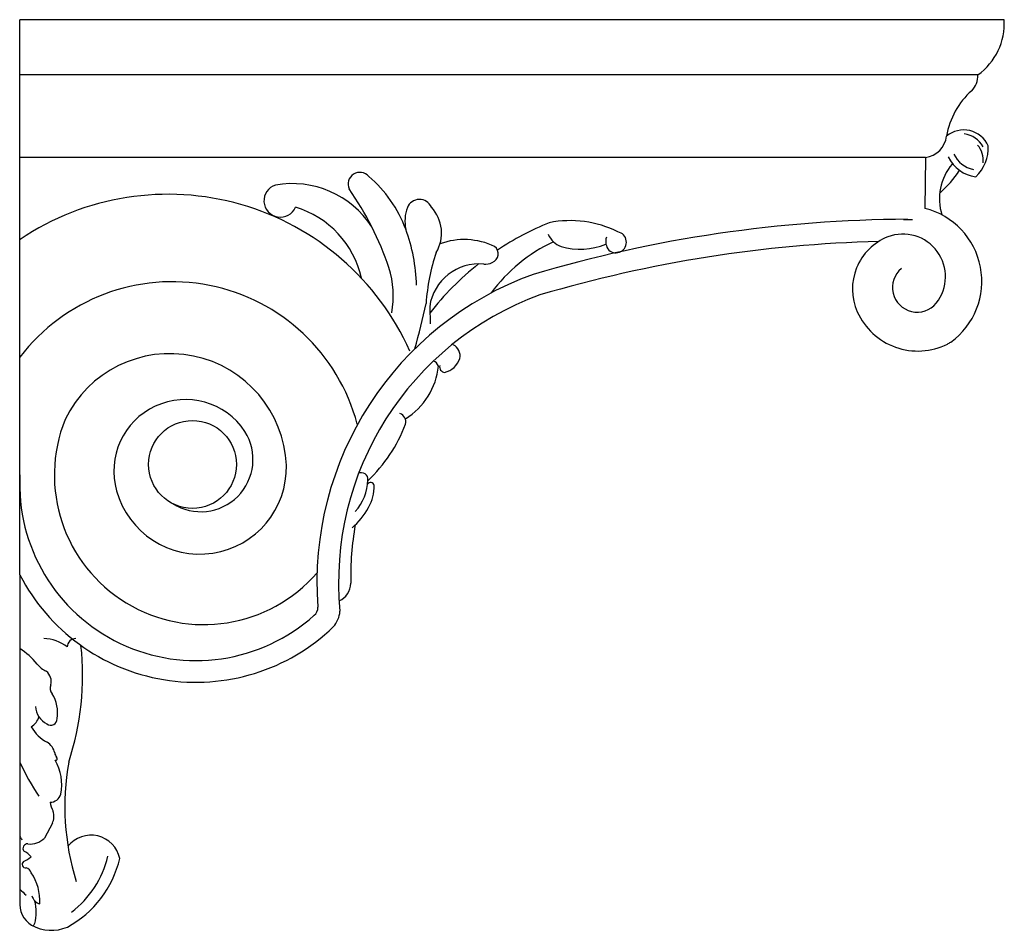
# Model space of a CAD drawing. Units: millimetres. Extents: x 1075 to 4677, y 1019 to 3197.
# Drawn here: x 1075 to 1541, y 1019 to 1449 of the extents above; entities that cross this region are included whole.
import ezdxf

# ---------------------------------------------------------------- set-up
doc = ezdxf.new("R2010")
doc.units = ezdxf.units.MM

msp = doc.modelspace()

# ---------------------------------------------------------------- linework, layer by layer
at = {"color": 7}
for p, q in [((1441.973, 1449.427), (1075.473, 1449.427)), ((1075.473, 1187.232), (1075.473, 1449.427)), ((1540.473, 1449.427), (1441.973, 1449.427)), ((1528.052, 1423.389), (1075.473, 1423.389)), ((1503.292, 1384.427), (1075.473, 1384.427)), ((1503.292, 1384.427), (1494.454, 1384.427)), ((1503.292, 1384.427), (1503.029, 1360.303)), ((1492.978, 1355.144), (1497.121, 1355.144)), ((1269.069, 1314.032), (1269.339, 1305.803)), ((1075.473, 1187.232), (1075.473, 1033.292)), ((1090.805, 1069.952), (1087.03, 1062.918))]:
    msp.add_line(p, q, dxfattribs=at)
for points in [[(1494.73, 1355.155, 0.070724), (1317.949, 1329.155, 0.3368931), (1216.234, 1171.967, 0.3403235)], [(1481.236, 1344.718, 0.0651533), (1321.14, 1319.437, 0.3414785), (1226.656, 1170.073)]]:
    msp.add_lwpolyline(points, format="xyb", dxfattribs=at)
msp.add_circle((1157.003, 1239.408), 20.747, dxfattribs=at)
for centre, radius, start, end in [((1510.754, 1447.623), 29.774, 305.51943, 3.47408), ((1518.162, 1422.947), 9.9, 314.70134, 2.56011), ((1550.298, 1387.902), 37.659, 131.94698, 169.9863), ((1521.33, 1384.555), 12.798, 24.63763, 129.36209), ((1501.961, 1395.666), 11.317, 276.74965, 353.83096), ((1520.116, 1383.73), 11.84, 28.71672, 82.63576), ((1513.998, 1389.056), 18.983, 313.33544, 2.52014), ((1519.596, 1383.024), 10.971, 353.72121, 41.00946), ((1529.127, 1391.803), 16.687, 205.33241, 262.76568), ((1528.325, 1391.158), 12.687, 204.17772, 258.96746), ((1236.104, 1371.718), 5.623, 41.53795, 203.47561), ((1535.422, 1364.811), 25.526, 140.01592, 197.34897), ((1478.144, 1404.551), 48.844, 310.77744, 327.48188), ((1199.842, 1328.565), 61.934, 20.72073, 49.19798), ((1198.525, 1363.907), 7.763, 107.06328, 336.84728), ((1204.059, 1327.045), 44.966, 33.09884, 100.00445), ((1115.631, 1287.736), 141.348, 18.39091, 35.33139), ((1145.431, 1241.828), 125.151, 24.07779, 123.94486), ((1264.227, 1358.402), 6.154, 23.95818, 158.33377), ((1192.944, 1317.844), 44.851, 12.2827, 73.52609), ((1275.369, 1354.329), 18.015, 159.37955, 192.34542), ((1256.736, 1348.681), 17.926, 329.10576, 42.97772), ((1494.454, 1325.895), 35.461, 305.88521, 76.00551), ((1335.446, 1304.092), 50.446, 63.43884, 101.3194), ((1179.086, 1321.759), 83.762, 1.54383, 20.05132), ((1376.971, 1226.864), 136.733, 112.093, 123.71973), ((1357.015, 1344.316), 4.996, 228.23772, 78.59945), ((1285.336, 1312.421), 33.171, 64.27514, 110.13771), ((1360.207, 1274.838), 77.007, 115.14988, 143.75276), ((1334.478, 1351.82), 10.095, 201.68241, 250.54898), ((1358.647, 1344.705), 6.445, 162.02884, 219.69058), ((1495.259, 1322.257), 26.479, 111.67805, 204.06142), ((1492.631, 1328.073), 20.106, 321.50601, 110.84289), ((1297.075, 1338.861), 4.352, 290.25779, 52.32171), ((1340.029, 1372.966), 31.934, 253.7936, 292.63258), ((1359.965, 1309.587), 92.792, 161.20905, 176.40031), ((1208.353, 1318.94), 43.519, 349.448, 17.92115), ((1376.971, 1226.864), 136.733, 128.36233, 142.11758), ((1292.23, 1310.674), 23.403, 84.18852, 171.75053), ((1295.289, 1340.671), 6.75, 264.13343, 299.18796), ((1499.369, 1322.995), 11.674, 129.60926, 320.43046), ((1147.387, 1235.165), 90.504, 14.91501, 142.6169), ((892.559, 1396.331), 383.432, 344.50993, 347.81684), ((1499.724, 1324.372), 31.419, 204.2633, 296.36458), ((1277.435, 1290.535), 6.005, 349.59856, 62.42301), ((1508.792, 1306.077), 11, 296.36458, 305.88521), ((1146.36, 1236.699), 55.032, 2.41959, 154.23697), ((1273.668, 1292.752), 10.221, 283.82182, 341.15758), ((1240.186, 1289.188), 33.183, 301.68259, 354.27751), ((1269.442, 1284.439), 4.028, 20.95771, 69.65759), ((1276.431, 1285.498), 2.69, 167.18337, 263.14762), ((1153.633, 1236.224), 33.816, 33.7296, 196.00266), ((1162.381, 1234.39), 70.634, 158.20216, 319.21294), ((1253.722, 1259.493), 4.073, 344.12729, 73.03937), ((1190.982, 1283.558), 71.255, 313.2972, 339.30715), ((1160.864, 1241.785), 24.722, 237.71561, 32.31589), ((1160.486, 1237.923), 40.872, 195.64338, 1.54131), ((1158.716, 1230.112), 83.355, 177.03238, 311.9694), ((1236.824, 1232.412), 3.061, 352.99287, 120.41113), ((1216.241, 1232.878), 23.636, 318.41006, 357.96299), ((1241.164, 1229.222), 1.635, 9.81467, 151.39571), ((1223.801, 1228.736), 18.989, 329.33542, 2.30795), ((1212.256, 1233.624), 31.458, 309.84854, 332.40328), ((1363.329, 1187.169), 131.58, 169.62348, 181.69317), ((1158.634, 1230.062), 93.543, 207.24977, 313.9114), ((1222.696, 1183.322), 9.111, 293.16137, 359.73992), ((1211.628, 1171.777), 4.61, 307.86514, 2.36897), ((1214.296, 1170.959), 12.392, 318.03556, 355.90112), ((1086.131, 1138.016), 19.178, 52.27451, 88.24094), ((1101.866, 1153.185), 4, 90, 180), ((973.799, 1139.814), 131.277, 341.786, 6.16179), ((1055.471, 1122.222), 36.261, 39.19429, 56.52117), ((1093.598, 1153.299), 12.928, 219.15048, 243.91704), ((1084.028, 1136.784), 6.257, 346.46983, 51.60578), ((1093.503, 1133.655), 3.778, 153.85255, 222.22531), ((1077.147, 1122.368), 16.135, 349.26298, 32.83211), ((1092.713, 1125.725), 9.898, 184.01175, 243.18221), ((1075.884, 1122.932), 8.995, 303.33461, 342.63367), ((1090.054, 1119.223), 2.949, 232.23612, 2.69901), ((1096.971, 1124.729), 18.637, 209.97649, 242.23032), ((1084.501, 1101.733), 7.528, 10.77824, 59.79971), ((1096.507, 1104.053), 4.7, 191.18706, 218.06694), ((1164.201, 1137.854), 96.932, 203.74265, 214.6592), ((1092.348, 1100.473), 0.821, 252.44138, 56.08188), ((1072.958, 1088.298), 22.275, 348.17034, 30.75815), ((1215.935, 1077.96), 119.268, 169.94602, 197.30683), ((1089.677, 1085.088), 5.261, 270.11672, 345.05914), ((1105.47, 1082.918), 16.082, 191.08386, 207.14358), ((1083.891, 1073.213), 7.645, 334.75432, 18.0483), ((1112.932, 1086.245), 43.77, 211.14991, 213.39087), ((1080.419, 1069.327), 9.208, 262.65118, 315.89165), ((1109.025, 1050.393), 13.929, 12.0371, 141.23358), ((1079.026, 1058.09), 2.115, 84.16568, 217.62274), ((1074.424, 1049.731), 7.649, 34.56228, 67.50965), ((1078.173, 1050.506), 1.673, 126.49979, 280.37718), ((1063.123, 1078.237), 29.896, 298.04214, 306.0653), ((1073.966, 1064.856), 50.036, 298.57273, 346.64405), ((1072.315, 1064.778), 45.91, 306.75818, 346.91667), ((1077.388, 1045.354), 3.671, 19.6781, 72.78329), ((1059.999, 1032.944), 24.915, 357.55818, 33.21127), ((1110.212, 1073.6), 49.209, 225.09496, 229.83627), ((1087.28, 1031.916), 11.887, 173.35314, 238.12726), ((1086.247, 1037.027), 5.32, 195.44424, 255.23989), ((1063.371, 1028.026), 19.835, 343.98283, 15.24706), ((1090.376, 1038.623), 19.239, 240.84366, 293.00942), ((1093.833, 1015.211), 13.558, 147.21113, 152.78074)]:
    msp.add_arc(centre, radius, start, end, dxfattribs=at)

doc.saveas('drawing.dxf')
